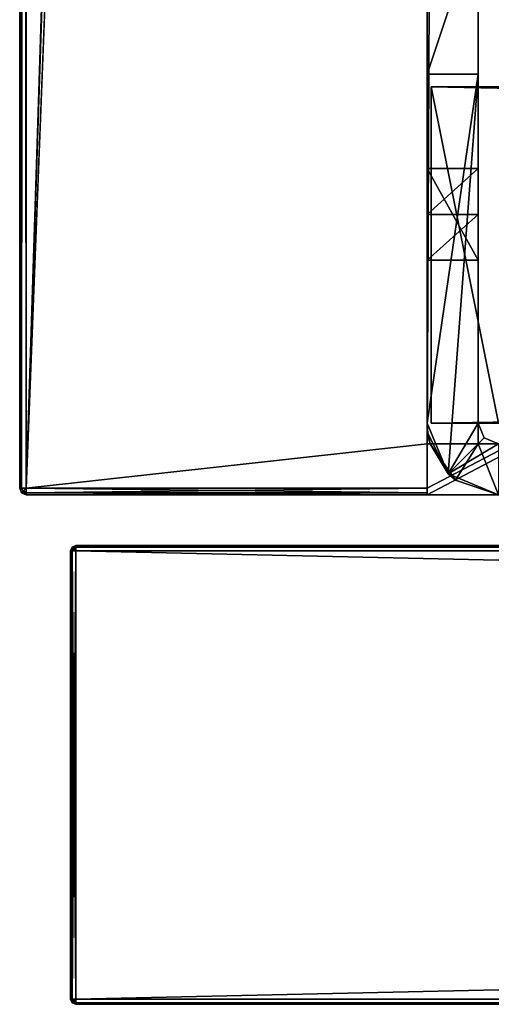
# Model space of a CAD drawing. Units: millimetres. Extents: x -400 to 400, y -525 to 10.
# Drawn here: x -400 to -381, y -505 to -466 of the extents above; entities that cross this region are included whole.
import ezdxf

# ---------------------------------------------------------------- set-up
doc = ezdxf.new("R2010")
doc.units = ezdxf.units.MM
doc.header["$LTSCALE"] = 52.148148
for name, color, linetype in [('1', 7, 'CONTINUOUS'), ('10', 7, 'CONTINUOUS'), ('11', 7, 'CONTINUOUS'), ('12', 7, 'CONTINUOUS'), ('13', 7, 'CONTINUOUS'), ('14', 7, 'CONTINUOUS'), ('16', 7, 'CONTINUOUS'), ('19', 7, 'CONTINUOUS'), ('2', 7, 'CONTINUOUS'), ('20', 7, 'CONTINUOUS'), ('21', 7, 'CONTINUOUS'), ('22', 7, 'CONTINUOUS'), ('3', 7, 'CONTINUOUS'), ('4', 7, 'CONTINUOUS'), ('577', 7, 'CONTINUOUS'), ('578', 7, 'CONTINUOUS'), ('592', 7, 'CONTINUOUS'), ('593', 7, 'CONTINUOUS'), ('594', 7, 'CONTINUOUS'), ('595', 7, 'CONTINUOUS'), ('598', 7, 'CONTINUOUS'), ('599', 7, 'CONTINUOUS'), ('6', 7, 'CONTINUOUS'), ('600', 7, 'CONTINUOUS'), ('602', 7, 'CONTINUOUS'), ('603', 7, 'CONTINUOUS'), ('606', 7, 'CONTINUOUS'), ('607', 7, 'CONTINUOUS'), ('610', 7, 'CONTINUOUS'), ('611', 7, 'CONTINUOUS'), ('614', 7, 'CONTINUOUS'), ('629', 7, 'CONTINUOUS'), ('630', 7, 'CONTINUOUS'), ('632', 7, 'CONTINUOUS'), ('633', 7, 'CONTINUOUS'), ('634', 7, 'CONTINUOUS'), ('635', 7, 'CONTINUOUS'), ('636', 7, 'CONTINUOUS'), ('637', 7, 'CONTINUOUS'), ('639', 7, 'CONTINUOUS'), ('640', 7, 'CONTINUOUS'), ('641', 7, 'CONTINUOUS'), ('642', 7, 'CONTINUOUS'), ('643', 7, 'CONTINUOUS'), ('644', 7, 'CONTINUOUS'), ('645', 7, 'CONTINUOUS'), ('646', 7, 'CONTINUOUS'), ('647', 7, 'CONTINUOUS'), ('7', 7, 'CONTINUOUS'), ('9', 7, 'CONTINUOUS')]:
    doc.layers.add(name, color=color, linetype=linetype)

msp = doc.modelspace()

# ---------------------------------------------------------------- linework, layer by layer
at = {"layer": '1', "color": 7, "linetype": 'Continuous'}
for points in [[(-375.975, -487, -416.45), (-375.402, -487, -416.233), (-397.8, -487, -448.8), (-375.975, -487, -416.45)], [(-377.024, -487, -416.418), (-375.975, -487, -416.45), (-397.8, -487, -448.8), (-377.024, -487, -416.418)], [(-375.402, -487, -416.233), (-348.8, -487, -399.65), (-397.8, -487, -448.8), (-375.402, -487, -416.233)], [(-346.2, -487, -419.25), (-334.45, -487, -419.25), (-397.8, -487, -448.8), (-346.2, -487, -419.25)], [(-397.8, -487, -448.8), (-334.45, -487, -419.25), (334.45, -487, -418.25), (-397.8, -487, -448.8)], [(-348.8, -487, -399.65), (-348.234, -487, -399.884), (-397.8, -487, -448.8), (-348.8, -487, -399.65)], [(-348.234, -487, -399.884), (-348, -487, -400.45), (-397.8, -487, -448.8), (-348.234, -487, -399.884)], [(-348, -487, -400.45), (-348, -487, -417.45), (-397.8, -487, -448.8), (-348, -487, -400.45)], [(-347.473, -487, -418.723), (-346.2, -487, -419.25), (-397.8, -487, -448.8), (-347.473, -487, -418.723)], [(-348, -487, -417.45), (-347.473, -487, -418.723), (-397.8, -487, -448.8), (-348, -487, -417.45)], [(-377.583, -487, -416.166), (-377.024, -487, -416.418), (-397.8, -487, -448.8), (-377.583, -487, -416.166)], [(-377.8, -487, -415.594), (-377.583, -487, -416.166), (-397.8, -487, -448.8), (-377.8, -487, -415.594)], [(-377.8, -487, -415.594), (-397.8, -487, -448.8), (-376.7, -487, -215.85), (-377.8, -487, -415.594)], [(397.8, -487, -448.8), (-397.8, -487, -448.8), (346.2, -487, -419.25), (397.8, -487, -448.8)], [(-397.8, -487, -448.8), (-397.8, -487, -13.2), (-376.7, -487, -215.85), (-397.8, -487, -448.8)], [(-397.8, -487, -448.8), (334.45, -487, -418.25), (334.45, -487, -419.25), (-397.8, -487, -448.8)], [(-397.8, -487, -448.8), (334.45, -487, -419.25), (346.2, -487, -419.25), (-397.8, -487, -448.8)], [(-397.8, -487, -13.2), (397.8, -487, -13.2), (-375.4, -487, -214.55), (-397.8, -487, -13.2)], [(-376.7, -487, -215.85), (-397.8, -487, -13.2), (-376.319, -487, -214.931), (-376.7, -487, -215.85)], [(-397.8, -487, -13.2), (-375.4, -487, -214.55), (-376.319, -487, -214.931), (-397.8, -487, -13.2)]]:
    msp.add_3dface(points, dxfattribs=at)
at = {"layer": '10', "color": 7, "linetype": 'Continuous'}
for points in [[(-398, -487.2, -448.8), (-398, -487.2, -13.2), (-397.94, -487.057, -13.2), (-398, -487.2, -448.8)], [(-397.943, -487.06, -448.8), (-398, -487.2, -448.8), (-397.94, -487.057, -13.2), (-397.943, -487.06, -448.8)], [(-397.8, -487, -13.2), (-397.8, -487, -448.8), (-397.943, -487.06, -448.8), (-397.8, -487, -13.2)], [(-397.8, -487, -13.2), (-397.943, -487.06, -448.8), (-397.94, -487.057, -13.2), (-397.8, -487, -13.2)]]:
    msp.add_3dface(points, dxfattribs=at)
at = {"layer": '11', "color": 7, "linetype": 'Continuous'}
for points in [[(-398, -504.8, -448.8), (-398, -487.2, -448.8), (-397.941, -487.2, -448.941), (-398, -504.8, -448.8)], [(-398, -504.8, -448.8), (-397.941, -487.2, -448.941), (-397.94, -504.8, -448.943), (-398, -504.8, -448.8)], [(-397.941, -487.2, -448.941), (-397.8, -487.2, -449), (-397.94, -504.8, -448.943), (-397.941, -487.2, -448.941)], [(-397.8, -487.2, -449), (-397.8, -504.8, -449), (-397.94, -504.8, -448.943), (-397.8, -487.2, -449)]]:
    msp.add_3dface(points, dxfattribs=at)
at = {"layer": '12', "color": 7, "linetype": 'Continuous'}
for points in [[(-398, -504.8, -13.2), (-398, -504.8, -448.8), (-397.94, -504.943, -448.8), (-398, -504.8, -13.2)], [(-397.943, -504.94, -13.2), (-398, -504.8, -13.2), (-397.94, -504.943, -448.8), (-397.943, -504.94, -13.2)], [(-397.8, -505, -448.8), (-397.8, -505, -13.2), (-397.943, -504.94, -13.2), (-397.8, -505, -448.8)], [(-397.8, -505, -448.8), (-397.943, -504.94, -13.2), (-397.94, -504.943, -448.8), (-397.8, -505, -448.8)]]:
    msp.add_3dface(points, dxfattribs=at)
at = {"layer": '13', "color": 7, "linetype": 'Continuous'}
for points in [[(-398, -487.2, -13.2), (-398, -504.8, -13.2), (-397.941, -504.8, -13.059), (-398, -487.2, -13.2)], [(-397.94, -487.2, -13.057), (-398, -487.2, -13.2), (-397.941, -504.8, -13.059), (-397.94, -487.2, -13.057)], [(-397.8, -504.8, -13), (-397.94, -487.2, -13.057), (-397.941, -504.8, -13.059), (-397.8, -504.8, -13)], [(-397.8, -504.8, -13), (-397.8, -487.2, -13), (-397.94, -487.2, -13.057), (-397.8, -504.8, -13)]]:
    msp.add_3dface(points, dxfattribs=at)
at = {"layer": '14', "color": 7, "linetype": 'Continuous'}
for points in [[(397.8, -504.8, -13), (-397.8, -504.8, -13), (-397.8, -504.94, -13.057), (397.8, -504.8, -13)], [(397.8, -504.8, -13), (-397.8, -504.94, -13.057), (397.8, -504.941, -13.059), (397.8, -504.8, -13)], [(-397.8, -504.94, -13.057), (-397.8, -505, -13.2), (397.8, -504.941, -13.059), (-397.8, -504.94, -13.057)], [(-397.8, -505, -13.2), (397.8, -505, -13.2), (397.8, -504.941, -13.059), (-397.8, -505, -13.2)]]:
    msp.add_3dface(points, dxfattribs=at)
at = {"layer": '16', "color": 7, "linetype": 'Continuous'}
for points in [[(-397.8, -504.8, -449), (397.8, -504.8, -449), (397.8, -504.943, -448.94), (-397.8, -504.8, -449)], [(-397.8, -504.941, -448.941), (-397.8, -504.8, -449), (397.8, -504.943, -448.94), (-397.8, -504.941, -448.941)], [(397.8, -505, -448.8), (-397.8, -505, -448.8), (-397.8, -504.941, -448.941), (397.8, -505, -448.8)], [(397.8, -505, -448.8), (-397.8, -504.941, -448.941), (397.8, -504.943, -448.94), (397.8, -505, -448.8)]]:
    msp.add_3dface(points, dxfattribs=at)
at = {"layer": '19', "color": 7, "linetype": 'Continuous'}
for points in [[(-398, -487.2, -448.8), (-397.943, -487.06, -448.8), (-397.941, -487.2, -448.941), (-398, -487.2, -448.8)], [(-397.8, -487, -448.8), (-397.8, -487.06, -448.943), (-397.943, -487.06, -448.8), (-397.8, -487, -448.8)], [(-397.8, -487.06, -448.943), (-397.8, -487.2, -449), (-397.943, -487.06, -448.8), (-397.8, -487.06, -448.943)], [(-397.943, -487.06, -448.8), (-397.8, -487.2, -449), (-397.941, -487.2, -448.941), (-397.943, -487.06, -448.8)]]:
    msp.add_3dface(points, dxfattribs=at)
at = {"layer": '2', "color": 7, "linetype": 'Continuous'}
for points in [[(397.8, -505, -13.2), (-397.8, -505, -13.2), (167, -505, -75.5), (397.8, -505, -13.2)], [(397.8, -505, -448.8), (-397.8, -505, -13.2), (-397.8, -505, -448.8), (397.8, -505, -448.8)], [(-397.8, -505, -13.2), (397.8, -505, -448.8), (-167.707, -505, -84.207), (-397.8, -505, -13.2)], [(-167, -505, -75.5), (-397.8, -505, -13.2), (-167.707, -505, -75.793), (-167, -505, -75.5)], [(-397.8, -505, -13.2), (-167, -505, -75.5), (167, -505, -75.5), (-397.8, -505, -13.2)], [(-167.707, -505, -75.793), (-397.8, -505, -13.2), (-168, -505, -76.5), (-167.707, -505, -75.793)], [(-168, -505, -76.5), (-397.8, -505, -13.2), (-168, -505, -83.5), (-168, -505, -76.5)], [(-168, -505, -83.5), (-397.8, -505, -13.2), (-167.707, -505, -84.207), (-168, -505, -83.5)]]:
    msp.add_3dface(points, dxfattribs=at)
at = {"layer": '20', "color": 7, "linetype": 'Continuous'}
for points in [[(-398, -487.2, -13.2), (-397.8, -487.059, -13.059), (-397.8, -487, -13.2), (-398, -487.2, -13.2)], [(-398, -487.2, -13.2), (-397.8, -487, -13.2), (-397.94, -487.057, -13.2), (-398, -487.2, -13.2)], [(-397.8, -487.059, -13.059), (-398, -487.2, -13.2), (-397.94, -487.2, -13.057), (-397.8, -487.059, -13.059)], [(-397.8, -487.2, -13), (-397.8, -487.059, -13.059), (-397.94, -487.2, -13.057), (-397.8, -487.2, -13)]]:
    msp.add_3dface(points, dxfattribs=at)
at = {"layer": '21', "color": 7, "linetype": 'Continuous'}
for points in [[(-397.8, -505, -13.2), (-398, -504.8, -13.2), (-397.943, -504.94, -13.2), (-397.8, -505, -13.2)], [(-398, -504.8, -13.2), (-397.8, -505, -13.2), (-397.941, -504.8, -13.059), (-398, -504.8, -13.2)], [(-397.941, -504.8, -13.059), (-397.8, -505, -13.2), (-397.8, -504.94, -13.057), (-397.941, -504.8, -13.059)], [(-397.8, -504.8, -13), (-397.941, -504.8, -13.059), (-397.8, -504.94, -13.057), (-397.8, -504.8, -13)]]:
    msp.add_3dface(points, dxfattribs=at)
at = {"layer": '22', "color": 7, "linetype": 'Continuous'}
for points in [[(-398, -504.8, -448.8), (-397.94, -504.8, -448.943), (-397.94, -504.943, -448.8), (-398, -504.8, -448.8)], [(-397.94, -504.8, -448.943), (-397.8, -504.8, -449), (-397.94, -504.943, -448.8), (-397.94, -504.8, -448.943)], [(-397.94, -504.943, -448.8), (-397.8, -504.8, -449), (-397.8, -504.941, -448.941), (-397.94, -504.943, -448.8)], [(-397.8, -505, -448.8), (-397.94, -504.943, -448.8), (-397.8, -504.941, -448.941), (-397.8, -505, -448.8)]]:
    msp.add_3dface(points, dxfattribs=at)
at = {"layer": '3', "color": 7, "linetype": 'Continuous'}
for points in [[(-398, -487.2, -13.2), (-398, -487.2, -448.8), (-398, -504.8, -13.2), (-398, -487.2, -13.2)], [(-398, -504.8, -13.2), (-398, -487.2, -448.8), (-398, -504.8, -448.8), (-398, -504.8, -13.2)]]:
    msp.add_3dface(points, dxfattribs=at)
at = {"layer": '4', "color": 7, "linetype": 'Continuous'}
for points in [[(-397.8, -487.2, -449), (397.8, -487.2, -449), (-397.8, -504.8, -449), (-397.8, -487.2, -449)], [(-397.8, -504.8, -449), (397.8, -487.2, -449), (397.8, -504.8, -449), (-397.8, -504.8, -449)]]:
    msp.add_3dface(points, dxfattribs=at)
at = {"layer": '577', "color": 9, "linetype": 'Continuous', "true_color": 0xabd4cd}
for points in [[(-384, 0, -452), (-384, -80, -452), (-399.75, -484.75, -452), (-384, 0, -452)], [(-399.75, 0, -452), (-384, 0, -452), (-399.75, -484.75, -452), (-399.75, 0, -452)], [(-384, -80, -452), (-384, -484.75, -452), (-399.75, -484.75, -452), (-384, -80, -452)], [(-384, -484.75, -452), (384, -80, -452), (-384, -485, -452), (-384, -484.75, -452)], [(384, -80, -452), (-384, -484.75, -452), (-384, -80, -452), (384, -80, -452)], [(-384, -485, -452), (384, -80, -452), (384, -484.75, -452), (-384, -485, -452)], [(384, -485, -452), (-384, -485, -452), (384, -484.75, -452), (384, -485, -452)]]:
    msp.add_3dface(points, dxfattribs=at)
at = {"layer": '578', "color": 9, "linetype": 'Continuous', "true_color": 0xabd4cd}
for points in [[(-384, -485, -451.75), (-384, -485, -436), (-399.75, -485, -12.25), (-384, -485, -451.75)], [(-399.75, -485, -12.25), (-384, -485, -436), (-384, -485, -12.25), (-399.75, -485, -12.25)], [(-399.75, -485, -451.75), (-384, -485, -451.75), (-399.75, -485, -12.25), (-399.75, -485, -451.75)], [(384, -485, -436), (-384, -485, -436), (384, -485, -451.75), (384, -485, -436)], [(-384, -485, -452), (384, -485, -452), (-384, -485, -451.75), (-384, -485, -452)], [(-384, -485, -436), (384, -485, -452), (384, -485, -451.75), (-384, -485, -436)], [(384, -485, -452), (-384, -485, -436), (-384, -485, -451.75), (384, -485, -452)]]:
    msp.add_3dface(points, dxfattribs=at)
at = {"layer": '592', "color": 7, "linetype": 'Continuous'}
for points in [[(-383.85, -482.2, -40), (-383.85, -469, -40), (-383.85, -482.2, -42), (-383.85, -482.2, -40)], [(-383.85, -482.2, -42), (-383.85, -469, -40), (-383.85, -469, -42), (-383.85, -482.2, -42)]]:
    msp.add_3dface(points, dxfattribs=at)
at = {"layer": '593', "color": 7, "linetype": 'Continuous'}
for points in [[(-383.85, -482.2, -40), (-383.85, -482.2, -42), (-381.2, -482.2, -42), (-383.85, -482.2, -40)], [(-383.85, -482.2, -40), (-381.2, -482.2, -42), (-381.2, -482.2, -40), (-383.85, -482.2, -40)]]:
    msp.add_3dface(points, dxfattribs=at)
at = {"layer": '594', "color": 7, "linetype": 'Continuous'}
for points in [[(-382, -483, -12), (-383.883, -483, -12), (-382.889, -484.43, -12), (-382, -483, -12)], [(-381.2, -485, -12), (-382, -483, -12), (-382.889, -484.43, -12), (-381.2, -485, -12)], [(382, -483, -12), (-382, -483, -12), (381.2, -485, -12), (382, -483, -12)], [(381.2, -485, -12), (-382, -483, -12), (-381.2, -485, -12), (381.2, -485, -12)]]:
    msp.add_3dface(points, dxfattribs=at)
at = {"layer": '595', "color": 7, "linetype": 'Continuous'}
for points in [[(-384, -468.5, -42), (-384, -462.5, -42), (-382, -462.5, -42), (-384, -468.5, -42)], [(-382, -468.5, -42), (-384, -468.5, -42), (-382, -462.5, -42), (-382, -468.5, -42)]]:
    msp.add_3dface(points, dxfattribs=at)
at = {"layer": '598', "color": 7, "linetype": 'Continuous'}
for points in [[(-382, -483, -12), (382, -483, -12), (-382, -483, -16), (-382, -483, -12)], [(-382, -483, -16), (382, -483, -12), (-381.2, -483, -16), (-382, -483, -16)]]:
    msp.add_3dface(points, dxfattribs=at)
at = {"layer": '599', "color": 7, "linetype": 'Continuous'}
for points in [[(-382, -482.2, -39), (-382, -482.2, -16), (-381.765, -482.765, -16), (-382, -482.2, -39)], [(-381.765, -482.765, -39), (-382, -482.2, -39), (-381.765, -482.765, -16), (-381.765, -482.765, -39)], [(-381.2, -483, -16), (-381.2, -483, -39), (-381.765, -482.765, -39), (-381.2, -483, -16)], [(-381.2, -483, -16), (-381.765, -482.765, -39), (-381.765, -482.765, -16), (-381.2, -483, -16)]]:
    msp.add_3dface(points, dxfattribs=at)
at = {"layer": '6', "color": 7, "linetype": 'Continuous'}
for points in [[(397.8, -504.8, -13), (397.8, -487.2, -13), (-397.8, -487.2, -13), (397.8, -504.8, -13)], [(-397.8, -504.8, -13), (397.8, -504.8, -13), (-397.8, -487.2, -13), (-397.8, -504.8, -13)]]:
    msp.add_3dface(points, dxfattribs=at)
at = {"layer": '600', "color": 7, "linetype": 'Continuous'}
for points in [[(-382, -2), (-382, -483), (-382, -2, -30), (-382, -2)], [(-382, -2, -30), (-382, -483), (-382, -427.803, -30), (-382, -2, -30)], [(-382, -427.803, -30), (-382, -483), (-382, -453.573, -30), (-382, -427.803, -30)], [(-382, -453.573, -30), (-382, -483), (-382, -461.5, -30), (-382, -453.573, -30)], [(-382, -461.793, -41.707), (-382, -461.5, -41), (-382, -483), (-382, -461.793, -41.707)], [(-382, -483), (-382, -461.5, -41), (-382, -461.5, -30), (-382, -483)], [(-382, -462.5, -42), (-382, -461.793, -41.707), (-382, -483), (-382, -462.5, -42)], [(-382, -468.5, -42), (-382, -462.5, -42), (-382, -468.5, -39), (-382, -468.5, -42)], [(-382, -468.5, -39), (-382, -462.5, -42), (-382, -483), (-382, -468.5, -39)], [(-382, -482.2, -39), (-382, -468.5, -39), (-382, -475.803, -30), (-382, -482.2, -39)], [(-382, -468.5, -39), (-382, -483), (-382, -472.197, -30), (-382, -468.5, -39)], [(-382, -475.803, -30), (-382, -468.5, -39), (-382, -474, -30.5), (-382, -475.803, -30)], [(-382, -474, -30.5), (-382, -468.5, -39), (-382, -472.197, -30), (-382, -474, -30.5)], [(-382, -483), (-382, -475.803, -30), (-382, -472.197, -30), (-382, -483)], [(-382, -482.2, -16), (-382, -482.2, -39), (-382, -475.803, -30), (-382, -482.2, -16)], [(-382, -483), (-382, -482.2, -16), (-382, -475.803, -30), (-382, -483)], [(-382, -483, -12), (-382, -483, -16), (-382, -482.2, -16), (-382, -483, -12)], [(-382, -483, -12), (-382, -482.2, -16), (-382, -483), (-382, -483, -12)]]:
    msp.add_3dface(points, dxfattribs=at)
at = {"layer": '602', "color": 7, "linetype": 'Continuous'}
for points in [[(-384, -2), (-384, -2, -12), (-384, -483, -12), (-384, -2)], [(-384, -483), (-384, -2), (-384, -483, -12), (-384, -483)]]:
    msp.add_3dface(points, dxfattribs=at)
at = {"layer": '603', "color": 7, "linetype": 'Continuous'}
for points in [[(-384, -482.2, -30), (-384, -482.2, -39), (-383.18, -484.18, -39), (-384, -482.2, -30)], [(-383.97, -482.606, -30), (-384, -482.2, -30), (-383.18, -484.18, -39), (-383.97, -482.606, -30)], [(-383.883, -483, -30), (-383.97, -482.606, -30), (-383.18, -484.18, -39), (-383.883, -483, -30)], [(-382.889, -484.43, -12), (-383.883, -483, -12), (-383.18, -484.18, -39), (-382.889, -484.43, -12)], [(-383.883, -483, -12), (-383.883, -483, -30), (-383.18, -484.18, -39), (-383.883, -483, -12)], [(-381.2, -485, -39), (-382.889, -484.43, -12), (-383.18, -484.18, -39), (-381.2, -485, -39)], [(-381.2, -485, -12), (-382.889, -484.43, -12), (-381.2, -485, -39), (-381.2, -485, -12)]]:
    msp.add_3dface(points, dxfattribs=at)
at = {"layer": '606', "color": 7, "linetype": 'Continuous'}
for points in [[(-384, -468.5, -42), (-382, -468.5, -42), (-384, -468.5, -39), (-384, -468.5, -42)], [(-382, -468.5, -42), (-382, -468.5, -39), (-384, -468.5, -39), (-382, -468.5, -42)]]:
    msp.add_3dface(points, dxfattribs=at)
at = {"layer": '607', "color": 7, "linetype": 'Continuous'}
for points in [[(-384, -482.2, -39), (-382, -468.5, -39), (-383.18, -484.18, -39), (-384, -482.2, -39)], [(-382, -468.5, -39), (-384, -482.2, -39), (-384, -468.5, -39), (-382, -468.5, -39)], [(-382, -468.5, -39), (-382, -482.2, -39), (-383.18, -484.18, -39), (-382, -468.5, -39)], [(-382, -482.2, -39), (-381.765, -482.765, -39), (-383.18, -484.18, -39), (-382, -482.2, -39)], [(-381.765, -482.765, -39), (-381.2, -483, -39), (-383.18, -484.18, -39), (-381.765, -482.765, -39)], [(-381.2, -483, -39), (-381.2, -485, -39), (-383.18, -484.18, -39), (-381.2, -483, -39)]]:
    msp.add_3dface(points, dxfattribs=at)
at = {"layer": '610', "color": 7, "linetype": 'Continuous'}
for points in [[(-383.85, -469, -42), (-383.85, -469, -40), (383.85, -469, -40), (-383.85, -469, -42)], [(383.85, -469, -42), (-383.85, -469, -42), (383.85, -469, -40), (383.85, -469, -42)]]:
    msp.add_3dface(points, dxfattribs=at)
at = {"layer": '611', "color": 7, "linetype": 'Continuous'}
for points in [[(-383.85, -469, -40), (-383.85, -482.2, -40), (-381.2, -482.2, -40), (-383.85, -469, -40)], [(-383.85, -469, -40), (-381.2, -482.2, -40), (381.2, -482.2, -40), (-383.85, -469, -40)], [(-383.85, -469, -40), (381.2, -482.2, -40), (383.85, -482.2, -40), (-383.85, -469, -40)], [(383.85, -469, -40), (-383.85, -469, -40), (383.85, -482.2, -40), (383.85, -469, -40)]]:
    msp.add_3dface(points, dxfattribs=at)
at = {"layer": '614', "color": 7, "linetype": 'Continuous'}
for points in [[(-383.85, -482.2, -42), (-383.85, -469, -42), (383.85, -469, -42), (-383.85, -482.2, -42)], [(-381.2, -482.2, -42), (-383.85, -482.2, -42), (383.85, -469, -42), (-381.2, -482.2, -42)]]:
    msp.add_3dface(points, dxfattribs=at)
at = {"layer": '629', "color": 7, "linetype": 'Continuous'}
for points in [[(-382, -482.2, -16), (-382, -483, -16), (-381.765, -482.765, -16), (-382, -482.2, -16)], [(-382, -483, -16), (-381.2, -483, -16), (-381.765, -482.765, -16), (-382, -483, -16)]]:
    msp.add_3dface(points, dxfattribs=at)
at = {"layer": '630', "color": 7, "linetype": 'Continuous'}
for points in [[(-382, -474, -30.5), (-382, -472.197, -30), (-384, -474, -30.5), (-382, -474, -30.5)], [(-384, -474, -30.5), (-382, -472.197, -30), (-384, -472.197, -30), (-384, -474, -30.5)], [(-382, -475.803, -30), (-382, -474, -30.5), (-384, -475.803, -30), (-382, -475.803, -30)], [(-384, -475.803, -30), (-382, -474, -30.5), (-384, -474, -30.5), (-384, -475.803, -30)]]:
    msp.add_3dface(points, dxfattribs=at)
at = {"layer": '632', "color": 7, "linetype": 'Continuous'}
for points in [[(-383.883, -483, -12), (-382, -483), (-384, -483, -12), (-383.883, -483, -12)], [(-383.883, -483, -12), (-384, -483, -12), (-384, -483, -30), (-383.883, -483, -12)], [(-383.883, -483, -30), (-383.883, -483, -12), (-384, -483, -30), (-383.883, -483, -30)], [(-382, -483), (-384, -483), (-384, -483, -12), (-382, -483)], [(-383.883, -483, -12), (-382, -483, -12), (-382, -483), (-383.883, -483, -12)]]:
    msp.add_3dface(points, dxfattribs=at)
at = {"layer": '633', "color": 7, "linetype": 'Continuous'}
for points in [[(-382, -483), (-382, -2), (-384, -483), (-382, -483)], [(-382, -2), (-384, -2), (-384, -483), (-382, -2)]]:
    msp.add_3dface(points, dxfattribs=at)
at = {"layer": '634', "color": 7, "linetype": 'Continuous'}
for points in [[(-382, -472.197, -30), (-382, -475.803, -30), (-384, -472.197, -30), (-382, -472.197, -30)], [(-382, -475.803, -30), (-384, -475.803, -30), (-384, -472.197, -30), (-382, -475.803, -30)], [(-384, -482.2, -30), (-383.97, -482.606, -30), (-384, -483, -30), (-384, -482.2, -30)], [(-383.97, -482.606, -30), (-383.883, -483, -30), (-384, -483, -30), (-383.97, -482.606, -30)]]:
    msp.add_3dface(points, dxfattribs=at)
at = {"layer": '635', "color": 9, "linetype": 'Continuous', "true_color": 0xabd4cd}
for points in [[(-400, -484.75, -451.75), (-400, -484.75, -12.25), (-400, 0, -12.25), (-400, -484.75, -451.75)], [(-400, 0, -451.75), (-400, -484.75, -451.75), (-400, 0, -12.25), (-400, 0, -451.75)]]:
    msp.add_3dface(points, dxfattribs=at)
at = {"layer": '636', "color": 9, "linetype": 'Continuous', "true_color": 0xabd4cd}
for points in [[(-384, -482.2, -39), (-384, -485, -436), (-384, -80, -436), (-384, -482.2, -39)], [(-384, -462.5, -42), (-384, -468.5, -42), (-384, -80, -436), (-384, -462.5, -42)], [(-384, -468.5, -42), (-384, -482.2, -39), (-384, -80, -436), (-384, -468.5, -42)], [(-384, -482.2, -39), (-384, -468.5, -42), (-384, -468.5, -39), (-384, -482.2, -39)], [(-384, -475.803, -30), (-384, -474, -30.5), (-384, -472.197, -30), (-384, -475.803, -30)], [(-384, -485, -12.25), (-384, -485, -436), (-384, -482.2, -39), (-384, -485, -12.25)], [(-384, -485, -12.25), (-384, -482.2, -39), (-384, -484.927, -12.073), (-384, -485, -12.25)], [(-384, -482.2, -39), (-384, -482.2, -30), (-384, -483, -30), (-384, -482.2, -39)], [(-384, -482.2, -39), (-384, -483, -30), (-384, -484.75, -12), (-384, -482.2, -39)], [(-384, -484.927, -12.073), (-384, -482.2, -39), (-384, -484.75, -12), (-384, -484.927, -12.073)], [(-384, -483, -30), (-384, -483, -12), (-384, -484.75, -12), (-384, -483, -30)]]:
    msp.add_3dface(points, dxfattribs=at)
at = {"layer": '637', "color": 9, "linetype": 'Continuous', "true_color": 0xabd4cd}
for points in [[(-384, -2, -12), (-384, 0, -12), (-399.75, -484.75, -12), (-384, -2, -12)], [(-399.75, -484.75, -12), (-384, 0, -12), (-399.75, 0, -12), (-399.75, -484.75, -12)], [(-384, -483, -12), (-384, -2, -12), (-399.75, -484.75, -12), (-384, -483, -12)], [(-384, -484.75, -12), (-384, -483, -12), (-399.75, -484.75, -12), (-384, -484.75, -12)]]:
    msp.add_3dface(points, dxfattribs=at)
at = {"layer": '639', "color": 9, "linetype": 'Continuous', "true_color": 0xabd4cd}
for points in [[(-400, -484.75, -451.75), (-400, 0, -451.75), (-399.927, 0, -451.927), (-400, -484.75, -451.75)], [(-400, -484.75, -451.75), (-399.927, 0, -451.927), (-399.929, -484.75, -451.925), (-400, -484.75, -451.75)], [(-399.75, 0, -452), (-399.75, -484.75, -452), (-399.929, -484.75, -451.925), (-399.75, 0, -452)], [(-399.927, 0, -451.927), (-399.75, 0, -452), (-399.929, -484.75, -451.925), (-399.927, 0, -451.927)]]:
    msp.add_3dface(points, dxfattribs=at)
at = {"layer": '640', "color": 9, "linetype": 'Continuous', "true_color": 0xabd4cd}
for points in [[(-400, -484.75, -12.25), (-400, -484.75, -451.75), (-399.927, -484.927, -451.75), (-400, -484.75, -12.25)], [(-399.925, -484.929, -12.25), (-400, -484.75, -12.25), (-399.927, -484.927, -451.75), (-399.925, -484.929, -12.25)], [(-399.75, -485, -451.75), (-399.925, -484.929, -12.25), (-399.927, -484.927, -451.75), (-399.75, -485, -451.75)], [(-399.75, -485, -451.75), (-399.75, -485, -12.25), (-399.925, -484.929, -12.25), (-399.75, -485, -451.75)]]:
    msp.add_3dface(points, dxfattribs=at)
at = {"layer": '641', "color": 9, "linetype": 'Continuous', "true_color": 0xabd4cd}
for points in [[(-400, 0, -12.25), (-400, -484.75, -12.25), (-399.925, -484.75, -12.071), (-400, 0, -12.25)], [(-399.927, 0, -12.073), (-400, 0, -12.25), (-399.925, -484.75, -12.071), (-399.927, 0, -12.073)], [(-399.75, -484.75, -12), (-399.927, 0, -12.073), (-399.925, -484.75, -12.071), (-399.75, -484.75, -12)], [(-399.75, -484.75, -12), (-399.75, 0, -12), (-399.927, 0, -12.073), (-399.75, -484.75, -12)]]:
    msp.add_3dface(points, dxfattribs=at)
at = {"layer": '642', "color": 9, "linetype": 'Continuous', "true_color": 0xabd4cd}
for points in [[(-384, -484.927, -12.073), (-384, -484.75, -12), (-399.75, -484.927, -12.073), (-384, -484.927, -12.073)], [(-384, -484.75, -12), (-399.75, -484.75, -12), (-399.75, -484.927, -12.073), (-384, -484.75, -12)], [(-399.75, -485, -12.25), (-384, -485, -12.25), (-384, -484.927, -12.073), (-399.75, -485, -12.25)], [(-399.75, -485, -12.25), (-384, -484.927, -12.073), (-399.75, -484.927, -12.073), (-399.75, -485, -12.25)]]:
    msp.add_3dface(points, dxfattribs=at)
at = {"layer": '643', "color": 9, "linetype": 'Continuous', "true_color": 0xabd4cd}
for points in [[(-399.75, -484.75, -452), (-384, -484.75, -452), (-384, -484.927, -451.927), (-399.75, -484.75, -452)], [(-399.75, -484.75, -452), (-384, -484.927, -451.927), (-399.75, -484.929, -451.925), (-399.75, -484.75, -452)], [(-384, -484.927, -451.927), (-384, -485, -451.75), (-399.75, -484.929, -451.925), (-384, -484.927, -451.927)], [(-384, -485, -451.75), (-399.75, -485, -451.75), (-399.75, -484.929, -451.925), (-384, -485, -451.75)]]:
    msp.add_3dface(points, dxfattribs=at)
at = {"layer": '644', "color": 9, "linetype": 'Continuous', "true_color": 0xabd4cd}
for points in [[(-400, -484.75, -12.25), (-399.75, -484.75, -12), (-399.925, -484.75, -12.071), (-400, -484.75, -12.25)], [(-399.75, -484.75, -12), (-400, -484.75, -12.25), (-399.75, -484.927, -12.073), (-399.75, -484.75, -12)], [(-400, -484.75, -12.25), (-399.925, -484.929, -12.25), (-399.75, -484.927, -12.073), (-400, -484.75, -12.25)], [(-399.925, -484.929, -12.25), (-399.75, -485, -12.25), (-399.75, -484.927, -12.073), (-399.925, -484.929, -12.25)]]:
    msp.add_3dface(points, dxfattribs=at)
at = {"layer": '645', "color": 9, "linetype": 'Continuous', "true_color": 0xabd4cd}
for points in [[(-399.75, -484.75, -452), (-400, -484.75, -451.75), (-399.929, -484.75, -451.925), (-399.75, -484.75, -452)], [(-400, -484.75, -451.75), (-399.75, -484.75, -452), (-399.927, -484.927, -451.75), (-400, -484.75, -451.75)], [(-399.927, -484.927, -451.75), (-399.75, -484.75, -452), (-399.75, -484.929, -451.925), (-399.927, -484.927, -451.75)], [(-399.75, -485, -451.75), (-399.927, -484.927, -451.75), (-399.75, -484.929, -451.925), (-399.75, -485, -451.75)]]:
    msp.add_3dface(points, dxfattribs=at)
at = {"layer": '646', "color": 9, "linetype": 'Continuous', "true_color": 0xabd4cd}
for points in [[(384, -485, -436), (384, -80, -436), (-384, -80, -436), (384, -485, -436)], [(-384, -485, -436), (384, -485, -436), (-384, -80, -436), (-384, -485, -436)]]:
    msp.add_3dface(points, dxfattribs=at)
at = {"layer": '647', "color": 9, "linetype": 'Continuous', "true_color": 0xabd4cd}
for points in [[(-384, -484.75, -452), (-384, -485, -452), (-384, -484.927, -451.927), (-384, -484.75, -452)], [(-384, -485, -452), (-384, -485, -451.75), (-384, -484.927, -451.927), (-384, -485, -452)]]:
    msp.add_3dface(points, dxfattribs=at)
at = {"layer": '7', "color": 7, "linetype": 'Continuous'}
for points in [[(-397.8, -487, -448.8), (397.8, -487, -448.8), (397.8, -487.06, -448.943), (-397.8, -487, -448.8)], [(-397.8, -487.06, -448.943), (-397.8, -487, -448.8), (397.8, -487.06, -448.943), (-397.8, -487.06, -448.943)], [(397.8, -487.2, -449), (-397.8, -487.2, -449), (-397.8, -487.06, -448.943), (397.8, -487.2, -449)], [(397.8, -487.2, -449), (-397.8, -487.06, -448.943), (397.8, -487.06, -448.943), (397.8, -487.2, -449)]]:
    msp.add_3dface(points, dxfattribs=at)
at = {"layer": '9', "color": 7, "linetype": 'Continuous'}
for points in [[(-397.8, -487.059, -13.059), (397.8, -487, -13.2), (-397.8, -487, -13.2), (-397.8, -487.059, -13.059)], [(397.8, -487, -13.2), (-397.8, -487.059, -13.059), (397.8, -487.06, -13.057), (397.8, -487, -13.2)], [(-397.8, -487.059, -13.059), (-397.8, -487.2, -13), (397.8, -487.06, -13.057), (-397.8, -487.059, -13.059)], [(-397.8, -487.2, -13), (397.8, -487.2, -13), (397.8, -487.06, -13.057), (-397.8, -487.2, -13)]]:
    msp.add_3dface(points, dxfattribs=at)

doc.saveas('drawing.dxf')
